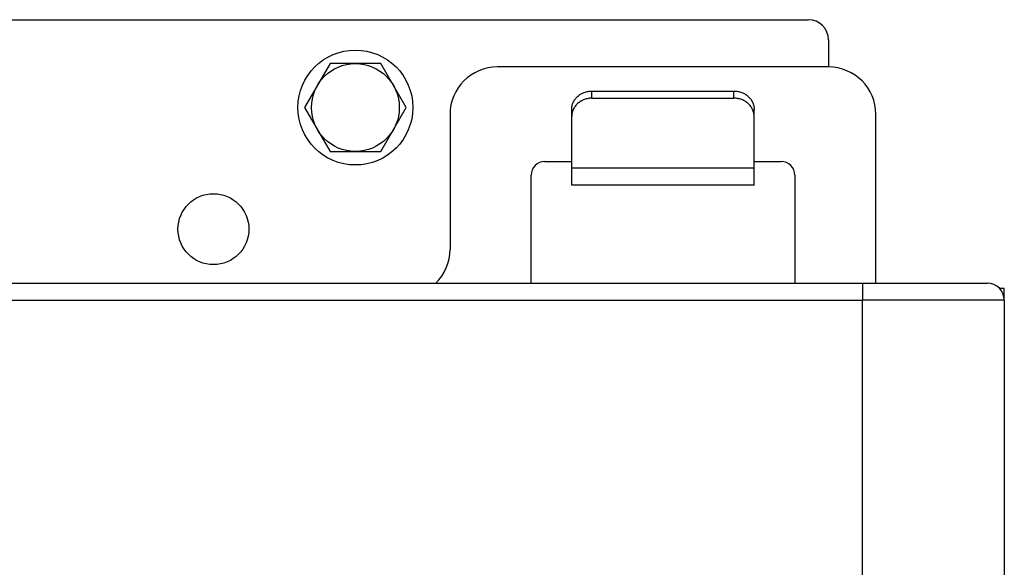
# Model space of a CAD drawing. Units: millimetres. Extents: x 10 to 168, y 73 to 269.
# Drawn here: x 65 to 79, y 165 to 173 of the extents above; entities that cross this region are included whole.
import ezdxf

# ---------------------------------------------------------------- set-up
doc = ezdxf.new("R2010")
doc.units = ezdxf.units.MM
doc.header["$LTSCALE"] = 18.708148
for name, color, linetype in [('120-391120_DXF_CONTINUOUS_LINE', 7, 'CONTINUOUS'), ('120-391137_DXF_CONTINUOUS_LINE', 7, 'CONTINUOUS'), ('120-393555_DXF_CONTINUOUS_LINE', 7, 'CONTINUOUS'), ('D125A_8_4_DXF_CONTINUOUS_LINE', 7, 'CONTINUOUS'), ('D571_8X80_DXF_CONTINUOUS_LINE', 7, 'CONTINUOUS')]:
    doc.layers.add(name, color=color, linetype=linetype)

msp = doc.modelspace()

# ---------------------------------------------------------------- linework, layer by layer
at = {"layer": '120-391120_DXF_CONTINUOUS_LINE', "color": 3, "linetype": 'Continuous'}
for p, q in [((76.6775, 171.9899), (71.7775, 171.9899)), ((71.0775, 171.2899), (71.0775, 169.2899)), ((77.3775, 168.7899), (77.3775, 171.2899)), ((72.4775, 170.5899), (72.8775, 170.5899)), ((75.5775, 170.5899), (75.9775, 170.5899)), ((72.2775, 168.7899), (72.2775, 170.3899)), ((76.1775, 170.3899), (76.1775, 168.7899))]:
    msp.add_line(p, q, dxfattribs=at)
for centre, radius, start, end in [((71.7775, 171.2899), 0.7, 90, 180), ((76.6775, 171.2899), 0.7, 0, 90), ((72.4775, 170.3899), 0.2, 90, 180), ((75.9775, 170.3899), 0.2, 0, 90), ((70.3775, 169.2899), 0.7, 314.27207, 360)]:
    msp.add_arc(centre, radius, start, end, dxfattribs=at)
at = {"layer": '120-391137_DXF_CONTINUOUS_LINE', "color": 7, "linetype": 'Continuous'}
for p, q in [((62.631, 172.6899), (76.3775, 172.6899)), ((76.6775, 172.3899), (76.6775, 171.9899)), ((73.1775, 171.6339), (75.2775, 171.6339)), ((72.8775, 171.2563), (72.8775, 171.362)), ((75.5775, 171.2563), (75.5775, 171.362))]:
    msp.add_line(p, q, dxfattribs=at)
at = {"layer": '120-391137_DXF_CONTINUOUS_LINE', "color": 9, "linetype": 'Continuous'}
for p, q in [((73.1775, 171.5282), (73.1775, 171.6339)), ((75.2775, 171.5282), (75.2775, 171.6339)), ((72.8775, 170.4997), (75.5775, 170.4997))]:
    msp.add_line(p, q, dxfattribs=at)
at = {"layer": '120-391137_DXF_CONTINUOUS_LINE', "color": 3, "linetype": 'Continuous'}
for p, q in [((73.1775, 171.5282), (75.2775, 171.5282)), ((72.8775, 170.2399), (72.8775, 171.2563)), ((75.5775, 170.2399), (75.5775, 171.2563)), ((75.5775, 170.2399), (72.8775, 170.2399))]:
    msp.add_line(p, q, dxfattribs=at)
at = {"layer": '120-391137_DXF_CONTINUOUS_LINE', "color": 7, "linetype": 'Continuous'}
msp.add_circle((67.5775, 169.5899), 0.525, dxfattribs=at)
msp.add_arc((76.3775, 172.3899), 0.3, 0, 90, dxfattribs=at)
at = {"layer": '120-391137_DXF_CONTINUOUS_LINE', "color": 3, "linetype": 'Continuous'}
msp.add_arc((73.1255, 171.2562), 0.248, 167.6227, 179.97295, dxfattribs=at)
at = {"layer": '120-391137_DXF_CONTINUOUS_LINE', "color": 7, "linetype": 'Continuous'}
for points, start_tangent, end_tangent in [([(72.8775, 171.362), (72.8832, 171.415), (72.9003, 171.466), (72.928, 171.5131), (72.9653, 171.5543), (73.0108, 171.5881), (73.0627, 171.6132), (73.1189, 171.6287), (73.1775, 171.6339)], (0, 0.4487129), (0.4487129, 0)), ([(75.2775, 171.6339), (75.336, 171.6287), (75.3923, 171.6132), (75.4441, 171.5881), (75.4896, 171.5543), (75.5269, 171.5131), (75.5546, 171.466), (75.5717, 171.415), (75.5775, 171.362)], (0.4487129, 0), (0, -0.4487129))]:
    msp.add_spline(points, degree=3, dxfattribs=dict(at, start_tangent=start_tangent, end_tangent=end_tangent))
at = {"layer": '120-391137_DXF_CONTINUOUS_LINE', "color": 3, "linetype": 'Continuous'}
for points, start_tangent, end_tangent in [([(73.1775, 171.5282), (73.1189, 171.523), (73.0627, 171.5075), (73.0108, 171.4824), (72.9653, 171.4486), (72.928, 171.4074), (72.9003, 171.3604), (72.8832, 171.3094)], (-0.395357, 0), (-0.0849078, -0.3871017)), ([(75.5775, 171.2563), (75.5717, 171.3094), (75.5546, 171.3604), (75.5269, 171.4074), (75.4896, 171.4486), (75.4441, 171.4824), (75.3923, 171.5075), (75.336, 171.523), (75.2775, 171.5282)], (0, 0.4487129), (-0.4487129, 0))]:
    msp.add_spline(points, degree=3, dxfattribs=dict(at, start_tangent=start_tangent, end_tangent=end_tangent))
at = {"layer": '120-393555_DXF_CONTINUOUS_LINE', "color": 3, "linetype": 'Continuous'}
for p, q in [((31.5275, 168.7899), (79.0275, 168.7899)), ((33.3775, 168.7899), (77.1775, 168.7899)), ((77.1775, 168.7899), (77.1775, 168.5399)), ((79.2775, 168.5399), (79.2775, 168.7099)), ((79.2775, 168.5399), (79.2775, 83.7699))]:
    msp.add_line(p, q, dxfattribs=at)
at = {"layer": '120-393555_DXF_CONTINUOUS_LINE', "color": 7, "linetype": 'Continuous'}
msp.add_line((79.2775, 168.7099), (79.2101, 168.7099), dxfattribs=at)
at = {"layer": '120-393555_DXF_CONTINUOUS_LINE', "color": 9, "linetype": 'Continuous'}
for p in [(33.3775, 168.5399), (77.1775, 83.9399), (79.2775, 168.5399)]:
    msp.add_line(p, (77.1775, 168.5399), dxfattribs=at)
at = {"layer": '120-393555_DXF_CONTINUOUS_LINE', "color": 3, "linetype": 'Continuous'}
msp.add_arc((79.0275, 168.5399), 0.25, 0, 90, dxfattribs=at)
at = {"layer": 'D125A_8_4_DXF_CONTINUOUS_LINE', "color": 7, "linetype": 'Continuous'}
msp.add_circle((69.6775, 171.3899), 0.85, dxfattribs=at)
at = {"layer": 'D571_8X80_DXF_CONTINUOUS_LINE', "color": 7, "linetype": 'Continuous'}
for p, q in [((69.3022, 172.0399), (68.9269, 171.3899)), ((70.0528, 172.0399), (69.3022, 172.0399)), ((70.428, 171.3899), (70.0528, 172.0399)), ((68.9269, 171.3899), (69.3022, 170.7399)), ((70.0528, 170.7399), (70.428, 171.3899)), ((69.3022, 170.7399), (70.0528, 170.7399))]:
    msp.add_line(p, q, dxfattribs=at)
msp.add_circle((69.6775, 171.3899), 0.65, dxfattribs=at)

doc.saveas('drawing.dxf')
